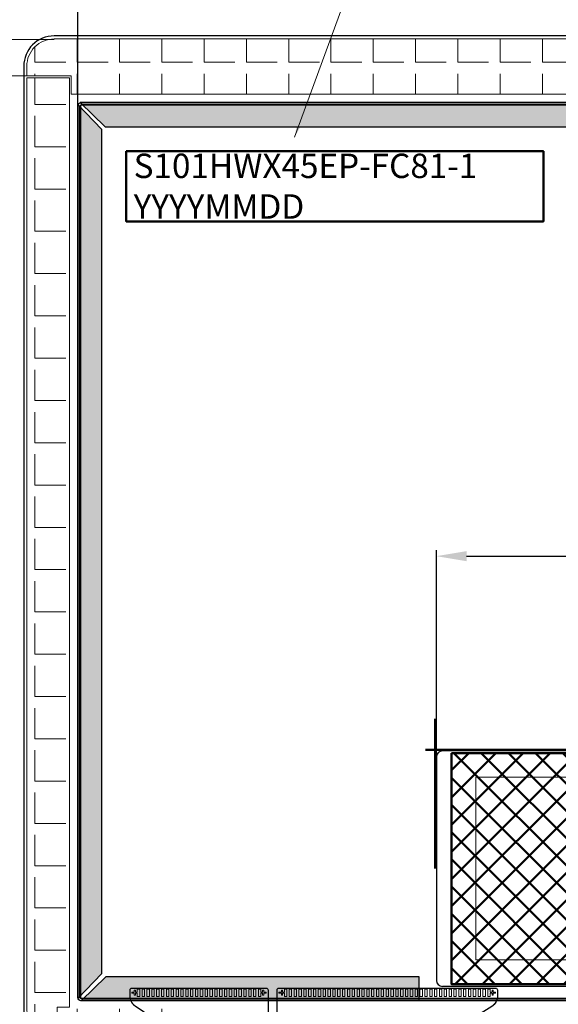
# Model space of a CAD drawing. Units: millimetres. Extents: x 16 to 7015, y 1 to 646.
# Drawn here: x 6650 to 6739, y 340 to 503 of the extents above; entities that cross this region are included whole.
import ezdxf

# ---------------------------------------------------------------- set-up
doc = ezdxf.new("R2010")
doc.units = ezdxf.units.MM
doc.header["$LTSCALE"] = 2
doc.layers.add('dim', color=3, linetype='Continuous', lineweight=13)
doc.layers.add('背胶', color=2, linetype='Continuous', lineweight=0)
for name, color, linetype in [('FPC', 40, 'Continuous'), ('LCD', 6, 'Continuous'), ('sensor', 4, 'Continuous'), ('上铁框', 5, 'Continuous')]:
    doc.layers.add(name, color=color, linetype=linetype)
doc.styles.add('Arial', font='arial.ttf')
doc.styles.get("Standard").update_dxf_attribs({"font": 'romant.shx', "height": 5})
doc.dimstyles.get("Standard").update_dxf_attribs({"dimtxt": 5, "dimasz": 5, "dimexe": 2, "dimexo": 0.1, "dimgap": 0.6, "dimtad": 0, "dimzin": 9, "dimdsep": 46, "dimtxsty": 'Standard', "dimcen": 0.09, "dimclrd": 256, "dimclre": 256, "dimclrt": 256, "dimadec": 0, "dimazin": 0, "dimtp": 0.01, "dimtm": 0.01, "dimtfac": 1, "dimtmove": 0, "dimatfit": 3, "dimfxl": 1, "dimtolj": 1, "dimtzin": 0, "dimlwd": -1, "dimlwe": -1, "dimarcsym": 0})
doc.dimstyles.new('STANDARD$0', dxfattribs={"dimtxt": 5, "dimasz": 5, "dimexe": 1, "dimexo": 0.1, "dimgap": 0.5, "dimtad": 0, "dimzin": 1, "dimdsep": 46, "dimtxsty": 'Standard', "dimcen": 0.09, "dimclrd": 256, "dimclre": 256, "dimclrt": 256, "dimadec": 0, "dimazin": 2, "dimtfac": 1, "dimtmove": 0, "dimatfit": 3, "dimfxl": 1, "dimtolj": 1, "dimarcsym": 0})
pattern_1 = [(45, (2369.1597, -107.27564), (0.336759605, 1.23478522), [1.5875, -0.3175, 0, -0.3175])]

# ---------------------------------------------------------------- blocks, each defined once
blk = doc.blocks.new('*D92')
at = {"layer": 'Defpoints', "color": 0}
for p in [(6844.42, 414.26), (6719.31, 375.99), (6844.42, 366.55)]:
    blk.add_point(p, dxfattribs=at)
at = {"layer": 'dim', "linetype": 'ByBlock', "lineweight": -2}
for p, q in [((6719.31, 376.09), (6719.31, 415.26)), ((6844.42, 366.65), (6844.42, 415.26)), ((6724.31, 414.26), (6764.47, 414.26)), ((6839.42, 414.26), (6799.25, 414.26))]:
    blk.add_line(p, q, dxfattribs=at)
at = {"layer": 'dim'}
for points in [[(6724.31, 415.09), (6724.31, 413.43), (6719.31, 414.26)], [(6839.42, 413.43), (6839.42, 415.09), (6844.42, 414.26)]]:
    blk.add_solid(points, dxfattribs=at)
at = {"layer": 'dim', "lineweight": 50, "insert": (6781.86, 414.26), "char_height": 5, "attachment_point": 5, "style": 'Arial'}
blk.add_mtext('\\A1;{125.11{\\fArial|b0|i0|c134|p34;%%P}0.2}', dxfattribs=at)
blk = doc.blocks.new('*D95')
at = {"layer": 'Defpoints', "color": 0}
for p in [(6660.07, 553.11), (6660.07, 487.02), (6888.79, 487.02)]:
    blk.add_point(p, dxfattribs=at)
at = {"layer": 'dim', "linetype": 'ByBlock', "lineweight": -2}
for p, q in [((6660.07, 487.12), (6660.07, 554.11)), ((6665.07, 553.11), (6740.85, 553.11)), ((6883.79, 553.11), (6808, 553.11)), ((6888.79, 487.12), (6888.79, 554.11))]:
    blk.add_line(p, q, dxfattribs=at)
at = {"layer": 'dim'}
for points in [[(6665.07, 553.94), (6665.07, 552.28), (6660.07, 553.11)], [(6883.79, 552.28), (6883.79, 553.94), (6888.79, 553.11)]]:
    blk.add_solid(points, dxfattribs=at)
at = {"layer": 'dim', "lineweight": 50, "insert": (6774.43, 553.11), "char_height": 5, "attachment_point": 5, "style": 'Arial'}
blk.add_mtext('\\A1;{*228.72{\\fArial|b0|i0|c134|p34;%%P}0.3 LCM OD}', dxfattribs=at)

msp = doc.modelspace()

# ---------------------------------------------------------------- hatches: boundary and pattern name
at = {"layer": 'dim', "linetype": 'ByBlock', "lineweight": 50}
h = msp.add_hatch(dxfattribs=at)
h.set_pattern_fill('ANSI37', color=2, style=0)
h.set_pattern_definition([(45, (681.972, 2978.057), (-2.245064, 2.245064), []), (135, (681.972, 2978.057), (-2.245064, -2.245064), [])])
h.paths.add_polyline_path([(6721.811, 381.739), (6814.316, 381.739), (6814.316, 343.578), (6721.811, 343.578)])
at = {"layer": 'LCD'}
h = msp.add_hatch(dxfattribs=at)
h.set_pattern_fill('ANSI36', color=203, scale=0.2, style=0)
h.set_pattern_definition(pattern_1)
h.paths.add_polyline_path([(6660.066, 341.188), (6664.066, 345.31), (6664.066, 484.726), (6660.066, 488.848)])
h.paths.add_polyline_path([(6884.786, 345.31), (6888.786, 341.188), (6888.786, 488.848), (6884.786, 484.726)])
h.paths.add_polyline_path([(6660.617, 340.838), (6664.744, 344.838), (6716.397, 344.838), (6716.397, 340.838)])
h.paths.add_polyline_path([(6884.389, 344.838), (6846.649, 344.838), (6846.649, 340.838), (6888.515, 340.838)])
h = msp.add_hatch(dxfattribs=at)
h.set_pattern_fill('ANSI36', color=203, scale=0.2, style=0)
h.set_pattern_definition(pattern_1)
h.paths.add_polyline_path([(6660.477, 489.198), (6664.604, 485.198), (6884.249, 485.198), (6888.375, 489.198)])
at = {"layer": '背胶', "linetype": 'Continuous'}
h = msp.add_hatch(dxfattribs=at)
h.set_pattern_fill('ANGLE', color=256, style=0)
h.set_pattern_definition([(0, (359.515, 1906.821), (0, 6.985), [5.08, -1.905]), (90, (359.515, 1906.821), (-6.985, 4e-16), [5.08, -1.905])])
edge = h.paths.add_edge_path()
edge.add_line((6897.616, 493.168), (6897.616, 495.188))
edge.add_arc((6893.116, 495.188), 4.5, 0, 90)
edge.add_line((6893.116, 499.688), (6656.156, 499.688))
edge.add_arc((6656.156, 495.188), 4.5, 90, 180)
edge.add_line((6651.656, 495.188), (6651.656, 493.568))
edge.add_line((6651.656, 493.568), (6658.996, 493.568))
edge.add_line((6658.996, 493.568), (6658.996, 490.568))
edge.add_line((6658.996, 490.568), (6889.856, 490.568))
edge.add_line((6889.856, 490.568), (6889.856, 493.168))
edge.add_line((6889.856, 493.168), (6897.616, 493.168))
edge = h.paths.add_edge_path()
edge.add_line((6653.126, 336.261), (6653.126, 328.757))
edge.add_line((6653.126, 328.757), (6656.696, 328.757))
edge.add_line((6656.696, 328.757), (6656.696, 335.088))
edge.add_line((6656.696, 335.088), (6656.156, 335.088))
edge.add_arc((6656.156, 339.588), 4.5, 180, 270, ccw=False)
edge.add_line((6651.656, 339.588), (6651.656, 493.267))
edge.add_line((6651.656, 493.267), (6658.696, 493.267))
edge.add_line((6658.696, 493.267), (6658.696, 339.767))
edge.add_line((6658.696, 339.767), (6656.696, 339.767))
edge.add_line((6656.696, 339.767), (6656.696, 335.088))
edge = h.paths.add_edge_path()
edge.add_line((6891.856, 335.088), (6891.856, 339.468))
edge.add_line((6891.856, 339.468), (6793.162, 339.468))
edge.add_line((6793.162, 339.468), (6791.162, 337.468))
edge.add_line((6791.162, 337.468), (6678.798, 337.468))
edge.add_line((6678.798, 337.468), (6676.255, 339.468))
edge.add_line((6676.255, 339.468), (6656.996, 339.468))
edge.add_line((6656.996, 339.468), (6656.996, 335.088))
edge.add_line((6656.996, 335.088), (6891.856, 335.088))
edge.add_line((6891.856, 335.088), (6891.856, 328.664))
edge.add_line((6891.856, 328.664), (6885.856, 328.664))
edge.add_line((6885.856, 328.664), (6885.856, 335.088))
edge = h.paths.add_edge_path()
edge.add_line((6895.726, 335.922), (6895.726, 328.707))
edge.add_line((6895.726, 328.707), (6892.156, 328.707))
edge.add_line((6892.156, 328.707), (6892.156, 335.088))
edge.add_line((6892.156, 335.088), (6893.116, 335.088))
edge.add_arc((6893.116, 339.588), 4.5, 270, 360)
edge.add_line((6897.616, 339.588), (6897.616, 492.817))
edge.add_line((6897.616, 492.817), (6890.156, 492.817))
edge.add_line((6890.156, 492.817), (6890.156, 339.717))
edge.add_line((6890.156, 339.717), (6892.156, 339.717))
edge.add_line((6892.156, 339.717), (6892.156, 335.088))

# ---------------------------------------------------------------- linework, layer by layer
at = {"color": 190, "linetype": 'Continuous'}
msp.add_lwpolyline([(6893.116, 500.188), (6656.156, 500.188, 0.4142136), (6651.156, 495.188), (6651.156, 339.588, 0.4142136), (6656.156, 334.588), (6893.116, 334.588, 0.4142136), (6898.116, 339.588), (6898.116, 495.188, 0.4142136)], format="xyb", close=True, dxfattribs=at)
msp.add_lwpolyline([(6893.116, 500.188), (6656.156, 500.188, 0.4142136), (6651.156, 495.188), (6651.156, 339.588, 0.4142136), (6656.156, 334.588), (6893.116, 334.588, 0.4142136), (6898.116, 339.588), (6898.116, 495.188, 0.4142136)], format="xyb", close=True, dxfattribs=at)
at = {"layer": 'dim', "color": 0, "linetype": 'ByBlock', "lineweight": 50}
msp.add_lwpolyline([(6668.091, 481.128), (6736.997, 481.128), (6736.997, 469.539), (6668.091, 469.539)], close=True, dxfattribs=at)
for points in [[(6719.111, 362.646), (6719.111, 387.416)], [(6750.518, 382.297), (6717.524, 382.297)]]:
    msp.add_lwpolyline(points, dxfattribs=at)
at = {"layer": 'dim', "color": 2, "linetype": 'ByBlock', "lineweight": 50}
msp.add_lwpolyline([(6721.811, 381.739), (6814.316, 381.739), (6814.316, 343.578), (6721.811, 343.578)], close=True, dxfattribs=at)
at = {"layer": 'dim', "color": 1}
msp.add_lwpolyline([(6743.897, 365.306), (6743.897, 347.578), (6725.811, 347.578), (6725.811, 377.739), (6810.316, 377.739), (6810.316, 347.578), (6759.894, 347.578), (6759.894, 365.306), (6743.897, 365.306)], dxfattribs=at)
at = {"layer": 'FPC'}
for p, q in [((6719.311, 381.097), (6719.311, 344.194)), ((6843.416, 382.097), (6720.311, 382.097)), ((6760.281, 343.194), (6720.311, 343.194))]:
    msp.add_line(p, q, dxfattribs=at)
at = {"layer": 'FPC', "ltscale": 0.1}
msp.add_lwpolyline([(6729.106, 342.906, -0.4142136), (6729.406, 342.606), (6729.406, 341.59, -0.2584811), (6728.467, 339.894), (6716.565, 332.449, 0.2584811), (6715.156, 329.905), (6715.156, 263.068, -0.4142136), (6714.156, 262.068), (6714.156, 262.068), (6681.156, 262.068, -0.4142136), (6680.156, 263.068), (6680.156, 331.149, 0.24842), (6678.842, 333.63), (6669.582, 339.923, -0.24842), (6668.706, 341.577), (6668.706, 342.606, -0.4142136), (6669.006, 342.906), (6691.206, 342.906, -0.4142136), (6691.506, 342.606), (6691.506, 337.586, 1), (6693.006, 337.586), (6693.006, 342.606, -0.4142136), (6693.306, 342.906)], format="xyb", close=True, dxfattribs=at)
msp.add_lwpolyline([(6714.156, 262.068), (6681.156, 262.068, -0.4142136), (6680.156, 263.068), (6680.156, 331.149, 0.24842), (6678.842, 333.63), (6669.582, 339.923, -0.24842), (6668.706, 341.577), (6668.706, 342.606, -0.4142136), (6669.006, 342.906), (6691.206, 342.906, -0.4142136), (6691.506, 342.606), (6691.506, 337.586, 1), (6693.006, 337.586), (6693.006, 342.606, -0.4142136), (6693.306, 342.906), (6729.106, 342.906, -0.4142136), (6729.406, 342.606), (6729.406, 341.59, -0.2584811), (6728.467, 339.894), (6716.565, 332.449, 0.2584811), (6715.156, 329.905), (6715.156, 263.068, -0.4142136), (6714.156, 262.068), (6714.156, 262.068)], format="xyb", dxfattribs=at)
at = {"layer": 'FPC', "lineweight": 0}
for points in [[(6669.606, 342.056), (6669.906, 342.056), (6669.906, 341.556), (6670.306, 341.556), (6670.306, 342.756), (6669.906, 342.756), (6669.906, 342.256), (6669.606, 342.256), (6669.606, 342.556), (6669.406, 342.556), (6669.406, 342.256), (6669.006, 342.256), (6669.006, 342.056), (6669.406, 342.056), (6669.406, 341.756), (6669.606, 341.756)], [(6671.106, 341.556), (6670.706, 341.556), (6670.706, 342.756), (6671.106, 342.756)], [(6671.906, 341.556), (6671.506, 341.556), (6671.506, 342.756), (6671.906, 342.756)], [(6672.706, 341.556), (6672.306, 341.556), (6672.306, 342.756), (6672.706, 342.756)], [(6673.506, 341.556), (6673.106, 341.556), (6673.106, 342.756), (6673.506, 342.756)], [(6674.306, 341.556), (6673.906, 341.556), (6673.906, 342.756), (6674.306, 342.756)], [(6675.106, 341.556), (6674.706, 341.556), (6674.706, 342.756), (6675.106, 342.756)], [(6675.906, 341.556), (6675.506, 341.556), (6675.506, 342.756), (6675.906, 342.756)], [(6676.706, 341.556), (6676.306, 341.556), (6676.306, 342.756), (6676.706, 342.756)], [(6677.506, 341.556), (6677.106, 341.556), (6677.106, 342.756), (6677.506, 342.756)], [(6678.306, 341.556), (6677.906, 341.556), (6677.906, 342.756), (6678.306, 342.756)], [(6679.106, 341.556), (6678.706, 341.556), (6678.706, 342.756), (6679.106, 342.756)], [(6679.906, 341.556), (6679.506, 341.556), (6679.506, 342.756), (6679.906, 342.756)], [(6680.706, 341.556), (6680.306, 341.556), (6680.306, 342.756), (6680.706, 342.756)], [(6681.506, 341.556), (6681.106, 341.556), (6681.106, 342.756), (6681.506, 342.756)], [(6682.306, 341.556), (6681.906, 341.556), (6681.906, 342.756), (6682.306, 342.756)], [(6683.106, 341.556), (6682.706, 341.556), (6682.706, 342.756), (6683.106, 342.756)], [(6683.906, 341.556), (6683.506, 341.556), (6683.506, 342.756), (6683.906, 342.756)], [(6684.706, 341.556), (6684.306, 341.556), (6684.306, 342.756), (6684.706, 342.756)], [(6685.506, 341.556), (6685.106, 341.556), (6685.106, 342.756), (6685.506, 342.756)], [(6686.306, 341.556), (6685.906, 341.556), (6685.906, 342.756), (6686.306, 342.756)], [(6687.106, 341.556), (6686.706, 341.556), (6686.706, 342.756), (6687.106, 342.756)], [(6687.906, 341.556), (6687.506, 341.556), (6687.506, 342.756), (6687.906, 342.756)], [(6688.706, 341.556), (6688.306, 341.556), (6688.306, 342.756), (6688.706, 342.756)], [(6689.506, 341.556), (6689.106, 341.556), (6689.106, 342.756), (6689.506, 342.756)], [(6690.606, 342.056), (6690.306, 342.056), (6690.306, 341.556), (6689.906, 341.556), (6689.906, 342.756), (6690.306, 342.756), (6690.306, 342.256), (6690.606, 342.256), (6690.606, 342.556), (6690.806, 342.556), (6690.806, 342.256), (6691.206, 342.256), (6691.206, 342.056), (6690.806, 342.056), (6690.806, 341.756), (6690.606, 341.756)], [(6693.906, 342.056), (6694.206, 342.056), (6694.206, 341.556), (6694.606, 341.556), (6694.606, 342.756), (6694.206, 342.756), (6694.206, 342.256), (6693.906, 342.256), (6693.906, 342.556), (6693.706, 342.556), (6693.706, 342.256), (6693.306, 342.256), (6693.306, 342.056), (6693.706, 342.056), (6693.706, 341.756), (6693.906, 341.756)], [(6695.406, 341.556), (6695.006, 341.556), (6695.006, 342.756), (6695.406, 342.756)], [(6696.206, 341.556), (6695.806, 341.556), (6695.806, 342.756), (6696.206, 342.756)], [(6697.006, 341.556), (6696.606, 341.556), (6696.606, 342.756), (6697.006, 342.756)], [(6697.806, 341.556), (6697.406, 341.556), (6697.406, 342.756), (6697.806, 342.756)], [(6698.606, 341.556), (6698.206, 341.556), (6698.206, 342.756), (6698.606, 342.756)], [(6699.406, 341.556), (6699.006, 341.556), (6699.006, 342.756), (6699.406, 342.756)], [(6700.206, 341.556), (6699.806, 341.556), (6699.806, 342.756), (6700.206, 342.756)], [(6701.006, 341.556), (6700.606, 341.556), (6700.606, 342.756), (6701.006, 342.756)], [(6701.806, 341.556), (6701.406, 341.556), (6701.406, 342.756), (6701.806, 342.756)], [(6702.606, 341.556), (6702.206, 341.556), (6702.206, 342.756), (6702.606, 342.756)], [(6703.406, 341.556), (6703.006, 341.556), (6703.006, 342.756), (6703.406, 342.756)], [(6704.206, 341.556), (6703.806, 341.556), (6703.806, 342.756), (6704.206, 342.756)], [(6705.006, 341.556), (6704.606, 341.556), (6704.606, 342.756), (6705.006, 342.756)], [(6705.806, 341.556), (6705.406, 341.556), (6705.406, 342.756), (6705.806, 342.756)], [(6706.606, 341.556), (6706.206, 341.556), (6706.206, 342.756), (6706.606, 342.756)], [(6707.406, 341.556), (6707.006, 341.556), (6707.006, 342.756), (6707.406, 342.756)], [(6708.206, 341.556), (6707.806, 341.556), (6707.806, 342.756), (6708.206, 342.756)], [(6709.006, 341.556), (6708.606, 341.556), (6708.606, 342.756), (6709.006, 342.756)], [(6709.806, 341.556), (6709.406, 341.556), (6709.406, 342.756), (6709.806, 342.756)], [(6710.606, 341.556), (6710.206, 341.556), (6710.206, 342.756), (6710.606, 342.756)], [(6711.406, 341.556), (6711.006, 341.556), (6711.006, 342.756), (6711.406, 342.756)], [(6712.206, 341.556), (6711.806, 341.556), (6711.806, 342.756), (6712.206, 342.756)], [(6713.006, 341.556), (6712.606, 341.556), (6712.606, 342.756), (6713.006, 342.756)], [(6713.806, 341.556), (6713.406, 341.556), (6713.406, 342.756), (6713.806, 342.756)], [(6714.606, 341.556), (6714.206, 341.556), (6714.206, 342.756), (6714.606, 342.756)], [(6715.406, 341.556), (6715.006, 341.556), (6715.006, 342.756), (6715.406, 342.756)], [(6716.206, 341.556), (6715.806, 341.556), (6715.806, 342.756), (6716.206, 342.756)], [(6717.006, 341.556), (6716.606, 341.556), (6716.606, 342.756), (6717.006, 342.756)], [(6717.806, 341.556), (6717.406, 341.556), (6717.406, 342.756), (6717.806, 342.756)], [(6718.606, 341.556), (6718.206, 341.556), (6718.206, 342.756), (6718.606, 342.756)], [(6719.406, 341.556), (6719.006, 341.556), (6719.006, 342.756), (6719.406, 342.756)], [(6720.206, 341.556), (6719.806, 341.556), (6719.806, 342.756), (6720.206, 342.756)], [(6721.006, 341.556), (6720.606, 341.556), (6720.606, 342.756), (6721.006, 342.756)], [(6721.806, 341.556), (6721.406, 341.556), (6721.406, 342.756), (6721.806, 342.756)], [(6722.606, 341.556), (6722.206, 341.556), (6722.206, 342.756), (6722.606, 342.756)], [(6723.406, 341.556), (6723.006, 341.556), (6723.006, 342.756), (6723.406, 342.756)], [(6724.206, 341.556), (6723.806, 341.556), (6723.806, 342.756), (6724.206, 342.756)], [(6725.006, 341.556), (6724.606, 341.556), (6724.606, 342.756), (6725.006, 342.756)], [(6725.806, 341.556), (6725.406, 341.556), (6725.406, 342.756), (6725.806, 342.756)], [(6726.606, 341.556), (6726.206, 341.556), (6726.206, 342.756), (6726.606, 342.756)], [(6727.406, 341.556), (6727.006, 341.556), (6727.006, 342.756), (6727.406, 342.756)], [(6728.506, 342.056), (6728.206, 342.056), (6728.206, 341.556), (6727.806, 341.556), (6727.806, 342.756), (6728.206, 342.756), (6728.206, 342.256), (6728.506, 342.256), (6728.506, 342.556), (6728.706, 342.556), (6728.706, 342.256), (6729.106, 342.256), (6729.106, 342.056), (6728.706, 342.056), (6728.706, 341.756), (6728.506, 341.756)]]:
    msp.add_lwpolyline(points, close=True, dxfattribs=at)
at = {"layer": 'FPC', "lineweight": 0, "ltscale": 0.1}
for points in [[(6729.251, 340.818, -0.1551166), (6728.467, 339.894), (6716.565, 332.449, 0.2584811), (6715.156, 329.905), (6715.156, 263.068, -0.4142136), (6714.156, 262.068), (6714.156, 262.068), (6681.156, 262.068, -0.4142136), (6680.156, 263.068), (6680.156, 331.149, 0.24842), (6678.842, 333.63), (6669.582, 339.923, -0.1471985), (6668.856, 340.818)], [(6729.181, 340.668, -0.1339764), (6728.467, 339.894), (6716.565, 332.449, 0.2584811), (6715.156, 329.905), (6715.156, 263.068, -0.4142136), (6714.156, 262.068), (6714.156, 262.068), (6681.156, 262.068, -0.4142136), (6680.156, 263.068), (6680.156, 331.149, 0.24842), (6678.842, 333.63), (6669.582, 339.923, -0.0968202), (6669.042, 340.468, -0.0968202)]]:
    msp.add_lwpolyline(points, format="xyb", dxfattribs=at)
at = {"layer": 'FPC'}
for centre, start, end in [((6720.311, 381.097), 90, 180), ((6720.311, 344.194), 180, 270)]:
    msp.add_arc(centre, 1, start, end, dxfattribs=at)
at = {"layer": 'LCD', "color": 203}
for points in [[(6660.066, 341.188), (6664.066, 345.31), (6664.066, 484.726), (6660.066, 488.848)], [(6660.477, 489.198), (6664.604, 485.198), (6884.249, 485.198), (6888.375, 489.198)], [(6660.477, 489.198), (6664.604, 485.198), (6884.249, 485.198), (6888.375, 489.198)], [(6660.617, 340.838), (6664.744, 344.838), (6716.397, 344.838), (6716.397, 340.838)]]:
    msp.add_lwpolyline(points, close=True, dxfattribs=at)
at = {"layer": 'sensor', "ltscale": 30}
msp.add_lwpolyline([(6660.536, 341.258), (6888.316, 341.258), (6888.316, 488.728), (6660.536, 488.728)], close=True, dxfattribs=at)
msp.add_lwpolyline([(6660.536, 341.258), (6888.316, 341.258), (6888.316, 488.728), (6660.536, 488.728)], close=True, dxfattribs=at)
at = {"layer": '上铁框', "color": 234}
for points in [[(6888.256, 340.818), (6660.596, 340.818, -0.4142136), (6660.096, 341.318), (6660.096, 488.668, -0.4142136), (6660.596, 489.168), (6888.256, 489.168, -0.4142136), (6888.756, 488.668), (6888.756, 341.318, -0.4142136)], [(6887.956, 341.118), (6660.896, 341.118, -0.4142136), (6660.396, 341.618), (6660.396, 488.368, -0.4142136), (6660.896, 488.868), (6887.956, 488.868, -0.4142136), (6888.456, 488.368), (6888.456, 341.618, -0.4142136)]]:
    msp.add_lwpolyline(points, format="xyb", close=True, dxfattribs=at)
at = {"layer": '背胶', "color": 1, "linetype": 'ByBlock', "lineweight": 0}
msp.add_lwpolyline([(6653.126, 493.568), (6647.126, 493.568), (6647.126, 499.568), (6656.179, 499.568)], dxfattribs=at)
at = {"layer": '背胶', "linetype": 'Continuous'}
msp.add_lwpolyline([(6897.616, 493.168), (6897.616, 495.188, 0.4142136), (6893.116, 499.688), (6656.156, 499.688, 0.4142136), (6651.656, 495.188), (6651.656, 493.568), (6658.996, 493.568), (6658.996, 490.568), (6889.856, 490.568), (6889.856, 493.168)], format="xyb", close=True, dxfattribs=at)
msp.add_lwpolyline([(6653.126, 336.261), (6653.126, 328.757), (6656.696, 328.757), (6656.696, 335.088), (6656.156, 335.088, -0.4142136), (6651.656, 339.588), (6651.656, 493.267), (6658.696, 493.267), (6658.696, 339.767), (6656.696, 339.767), (6656.696, 335.088)], format="xyb", dxfattribs=at)

# ---------------------------------------------------------------- texts
at = {"layer": 'dim', "color": 0, "linetype": 'ByBlock', "lineweight": 50, "insert": (6669.306, 480.746), "char_height": 4.032, "width": 79.65842, "attachment_point": 1, "style": 'Arial'}
msp.add_mtext('S101HWX45EP-FC81-1 \\PYYYYMMDD', dxfattribs=at)

# ---------------------------------------------------------------- dimensions: what is measured, and where the dimension line sits
at = {"layer": 'dim', "color": 0, "linetype": 'ByBlock', "lineweight": 50}
dim = msp.add_linear_dim(base=(6660.066, 553.111), p1=(6888.786, 487.025), p2=(6660.066, 487.025), angle=180, text='{*<>{\\fArial|b0|i0|c134|p34;%%P}0.3 LCM OD}', dimstyle='STANDARD$0', override={"dimtxsty": 'Arial'}, dxfattribs=at)
dim.commit()
dim.dimension.update_dxf_attribs({"geometry": '*D95', "text_midpoint": (6774.426, 553.111)})
dim = msp.add_linear_dim(base=(6844.4162, 414.2595), p1=(6719.311, 375.9892), p2=(6844.4162, 366.5541), text='{<>{\\fArial|b0|i0|c134|p34;%%P}0.2}', dimstyle='STANDARD$0', override={"dimtxsty": 'Arial'}, dxfattribs=at)
dim.commit()
dim.dimension.update_dxf_attribs({"geometry": '*D92', "text_midpoint": (6781.8636, 414.2595)})

# ---------------------------------------------------------------- leaders
msp.add_leader([(6695.886, 483.459), (6706.131, 511.44), (6731.598, 511.44)], dimstyle='Standard', override={"dimgap": 0.6, "dimtad": 0, "dimfxl": 1.5}, dxfattribs=at)

doc.saveas('drawing.dxf')
